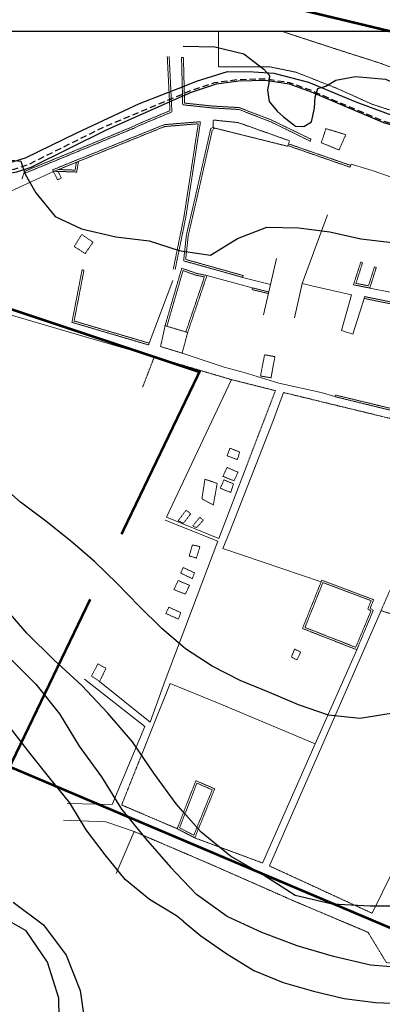
# Model space of a CAD drawing. Units: metres. Extents: x 499956 to 541733, y 9585459 to 9617241.
# Drawn here: x 511032 to 511318, y 9611730 to 9612509 of the extents above; entities that cross this region are included whole.
import ezdxf

# ---------------------------------------------------------------- set-up
doc = ezdxf.new("R2010")
doc.units = ezdxf.units.M
doc.header["$MEASUREMENT"] = 0
doc.linetypes.add('Base 17 - Plano Diretor CIPP - R14.1$0$XREF3$0$DASHED', pattern=[0.75, 0.5, -0.25])
doc.linetypes.add('WGS-84 - Sistema viário principal$0$HIDDEN', pattern=[0.375, 0.25, -0.125])
for name, color, linetype in [('Base 17 - Plano Diretor CIPP - R14.1$0$CURVA_INTERMEDI_LIMITE', 40, 'Continuous'), ('Base 17 - Plano Diretor CIPP - R14.1$0$CURVA_MESTRA', 250, 'Continuous'), ('Base 17 - Plano Diretor CIPP - R14.1$0$MOLDURA', 7, 'Continuous'), ('Base 17 - Plano Diretor CIPP - R14.1$0$RODOVIA', 251, 'Continuous'), ('MALHA-UTM', 8, 'Continuous'), ('WGS-84 - Sistema viário principal$0$Eixo estradas', 14, 'WGS-84 - Sistema viário principal$0$HIDDEN'), ('WGS-84 - Sistema viário principal$0$Rodovia existente', 251, 'Continuous')]:
    doc.layers.add(name, color=color, linetype=linetype)
doc.layers.add('Base 17 - Plano Diretor CIPP - R14.1$0$QUARTEIROES', color=252, linetype='Base 17 - Plano Diretor CIPP - R14.1$0$XREF3$0$DASHED', lineweight=9)
doc.styles.add('Base 17 - Plano Diretor CIPP - R14.1$0$XREF3$0$STANDARD', font='txt')
doc.linetypes.add('Base 17 - Plano Diretor CIPP - R14.1$0$XREF3$0$LINE_X', pattern='A,0.6,-0.1,["X",Base 17 - Plano Diretor CIPP - R14.1$0$XREF3$0$STANDARD,S=0.1,R=0,X=-0.05,Y=-0.05],-0.1', length=0.8)

# ---------------------------------------------------------------- blocks, each defined once
blk = doc.blocks.new('Base 17 - Plano Diretor CIPP - R14.1$0$A$C089C6519')
at = {"layer": 'Base 17 - Plano Diretor CIPP - R14.1$0$CURVA_INTERMEDI_LIMITE', "flags": 128}
for points, elevation in [([(511160.917, 9612488.073), (511185.947, 9612487.453), (511208.957, 9612482.123), (511224.647, 9612469.993), (511229.097, 9612464.943), (511228.497, 9612458.723), (511227.617, 9612453.393), (511228.797, 9612444.213), (511235.307, 9612436.653), (511240.347, 9612432.073), (511249.827, 9612424.673), (511256.417, 9612424.523), (511262.257, 9612428.223), (511264.627, 9612438.883), (511265.197, 9612447.943), (511267.297, 9612454.583), (511273.807, 9612456.353), (511281.507, 9612461.093), (511297.197, 9612464.053), (511320.887, 9612461.983), (511356.617, 9612446.833), (511388.761, 9612435.662)], 5), ([(511011.717, 9612399.251), (511032.315, 9612397.157), (511035.805, 9612386.687), (511044.181, 9612372.028), (511059.538, 9612353.182), (511080.478, 9612343.41), (511107.7, 9612337.128), (511133.998, 9612333.921), (511157.806, 9612326.293), (511160.895, 9612325.855)], 10), ([(511160.861, 9612012.671), (511143.866, 9612027.343), (511125.961, 9612044.791), (511108.573, 9612062.754), (511090.647, 9612080.179), (511071.727, 9612096.52), (511052.155, 9612112.075), (511032.231, 9612127.175), (511013.328, 9612143.537)], 15), ([(511160.847, 9611882.141), (511155.259, 9611888.488), (511137.692, 9611912.807), (511120.653, 9611937.499), (511101.182, 9611960.321), (511080.616, 9611982.163), (511058.578, 9612002.517), (511037.065, 9612023.427), (511017.574, 9612046.232)], 20), ([(511160.897, 9612325.853), (511182.557, 9612322.783), (511203.817, 9612335.943), (511227.167, 9612344.873), (511252.157, 9612344.293), (511276.957, 9612341.113), (511301.337, 9612335.583), (511326.167, 9612332.663)], 10), ([(511160.838, 9611795.541), (511155.656, 9611799.815), (511134.245, 9611812.721), (511114.907, 9611828.565), (511099.239, 9611848.046), (511084.025, 9611867.883), (511071.055, 9611889.256), (511055.428, 9611908.77), (511039.796, 9611928.28), (511024.538, 9611948.084)], 30), ([(511026.243, 9611810.681), (511050.244, 9611792.682), (511068.188, 9611768.64), (511079.416, 9611740.821), (511083.448, 9611711.093), (511083.604, 9611681.093), (511084.281, 9611651.101), (511092.997, 9611622.395), (511102.794, 9611594.04), (511109.246, 9611564.742), (511108.983, 9611534.743), (511108.54, 9611504.746), (511107.889, 9611474.753), (511106.952, 9611444.768), (511100.36, 9611415.501), (511090.283, 9611387.244), (511079.493, 9611359.252), (511062.25, 9611334.702), (511046.808, 9611320.943), (511036.41, 9611307.947), (511029.768, 9611301.376)], 30), ([(511535.686, 9611974.826), (511511.577, 9611975.443), (511497.077, 9611975.183), (511472.197, 9611972.783), (511447.197, 9611972.443), (511422.277, 9611974.503), (511397.417, 9611977.143), (511372.427, 9611976.943), (511348.767, 9611968.863), (511325.387, 9611960.003), (511300.697, 9611956.093), (511275.827, 9611958.663), (511252.197, 9611966.843), (511229.167, 9611976.553), (511206.047, 9611986.073), (511183.767, 9611997.403), (511162.787, 9612011.003), (511160.857, 9612012.673)], 15), ([(511761.707, 9611712.383), (511748.657, 9611740.333), (511727.007, 9611767.393), (511690.777, 9611800.033), (511670.857, 9611814.393), (511641.057, 9611817.853), (511611.087, 9611819.063), (511578.037, 9611818.063), (511548.337, 9611813.823), (511518.627, 9611809.693), (511488.697, 9611807.633), (511458.727, 9611806.213), (511428.737, 9611805.813), (511398.737, 9611806.373), (511368.747, 9611806.943), (511338.747, 9611807.403), (511308.747, 9611807.393), (511278.787, 9611808.993), (511249.577, 9611815.833), (511224.297, 9611831.973), (511198.337, 9611847.023), (511175.087, 9611865.973), (511160.847, 9611882.143)], 20), ([(511160.837, 9611795.543), (511174.947, 9611783.913), (511195.507, 9611769.683), (511216.827, 9611756.633), (511239.927, 9611747.063), (511263.987, 9611740.293), (511288.267, 9611734.333), (511313.077, 9611731.283), (511338.047, 9611730.053), (511363.037, 9611729.393), (511388.037, 9611729.853), (511412.997, 9611731.313), (511437.647, 9611735.463), (511461.667, 9611742.403), (511485.507, 9611749.923), (511509.947, 9611755.173), (511534.577, 9611759.483), (511559.417, 9611762.283), (511584.387, 9611763.593), (511609.357, 9611762.533), (511633.287, 9611755.273), (511650.557, 9611737.203), (511663.167, 9611715.613)], 30)]:
    blk.add_lwpolyline(points, dxfattribs=dict(at, elevation=elevation))
at = {"layer": 'Base 17 - Plano Diretor CIPP - R14.1$0$CURVA_MESTRA', "elevation": 25, "flags": 128}
for points in [[(511031.127, 9611330.614), (511043.427, 9611357.977), (511055.656, 9611385.371), (511067.197, 9611413.063), (511077.737, 9611441.15), (511085.512, 9611470.125), (511089.147, 9611499.904), (511090.375, 9611529.879), (511092.088, 9611559.83), (511091.611, 9611589.826), (511082.567, 9611618.431), (511069.413, 9611645.393), (511062.735, 9611674.64), (511063.044, 9611704.639), (511062.583, 9611734.635), (511053.503, 9611763.228), (511036.547, 9611787.976), (511010.445, 9611802.765)], [(510877.558, 9612148.036), (510896.294, 9612132.045), (510917.452, 9612110.776), (510939.835, 9612090.801), (510960.914, 9612069.455), (510981.82, 9612047.938), (511002.71, 9612026.407), (511023.053, 9612004.358), (511044.151, 9611983.03), (511063.007, 9611959.696), (511078.683, 9611934.118), (511096.329, 9611909.856), (511112.008, 9611884.279), (511130.967, 9611861.03), (511150.709, 9611838.441), (511160.842, 9611827.795)], [(511334.975, 9611758.584), (511309.077, 9611760.793), (511279.847, 9611767.543), (511251.117, 9611776.183), (511222.967, 9611786.553), (511195.787, 9611799.243), (511171.387, 9611816.713), (511160.837, 9611827.793)]]:
    blk.add_lwpolyline(points, dxfattribs=at)
blk = doc.blocks.new('WGS-84 - Sistema viário principal')
at = {"layer": 'WGS-84 - Sistema viário principal$0$Eixo estradas', "ltscale": 20, "flags": 128}
blk.add_lwpolyline([(509564.08, 9607519.77), (509571.87, 9607625.46), (509583.91, 9607819.37), (509593.35, 9607950.54), (509600.98, 9608062.73), (509606.6, 9608140.36), (509614.64, 9608191.67), (509623, 9608230.17), (509636.01, 9608279.64), (509664.6, 9608365.65), (509725.19, 9608535.37), (509797.31, 9608738.61), (509860.29, 9608898.83), (509905.61, 9608986.83), (509941.13, 9609061.26), (509960.18, 9609110.37), (509972.62, 9609150.54), (509980.99, 9609183.31), (509989.39, 9609222.56), (509997.95, 9609287.92), (510009.85, 9609403.78), (510019.02, 9609544.77), (510029.76, 9609721.37), (510040.91, 9609888.12), (510042.46, 9609938.48), (510041.32, 9609968.81), (510039.39, 9609989.93), (510035.43, 9610015.77), (510029.25, 9610047.13), (510021.12, 9610074.26), (510004.75, 9610112.61), (509987.89, 9610144.76), (509973.31, 9610168.35), (509956.27, 9610194.43), (509904.35, 9610252.48), (509808.26, 9610353.15), (509708.16, 9610461.56), (509625.26, 9610550.25), (509544.91, 9610635.49), (509450.31, 9610734.91), (509324.57, 9610865.88), (509228, 9610963.78), (509099.04, 9611088.91), (508980.45, 9611204.08), (508808.7, 9611372.35), (508531.04, 9611640.78), (508471.65, 9611702.1), (508434.45, 9611742.07), (508411.96, 9611771.22), (508393.01, 9611797.28), (508374.9, 9611828.11), (508363.79, 9611851.31), (508350.74, 9611877.36), (508338.07, 9611908.92), (508329.46, 9611935.73), (508320.99, 9611969.18), (508303.53, 9612086.13), (508289.38, 9612220.96), (508270.43, 9612399.42), (508267.1, 9612433.03), (508267.47, 9612447.6), (508269.72, 9612463.66), (508273.48, 9612481.04), (508278.25, 9612496.04), (508286.78, 9612509.98), (508301.37, 9612524.87), (508334.53, 9612545.91), (508432.92, 9612600.15), (508684.06, 9612741.92), (508704.62, 9612751.59), (508720.69, 9612761.72), (508743.93, 9612771.11), (508767.81, 9612778.92), (508787.84, 9612784.95), (508806.55, 9612788.61), (508822.71, 9612789.84), (508840.18, 9612790.73), (508859.18, 9612789.78), (508955.05, 9612782.76), (509156.39, 9612763.02), (509391.07, 9612739.14), (509426.65, 9612734.34), (509454.62, 9612728.54), (509612.66, 9612692.47), (509707.48, 9612668.85), (509757.1, 9612655.04), (509805.82, 9612642.7), (509842.33, 9612629.43), (509959.11, 9612581.49), (510060.51, 9612539.65), (510161.35, 9612494.31), (510256.28, 9612451.67), (510315.04, 9612424.09), (510330.34, 9612415.82), (510345.79, 9612409.89), (510367.47, 9612405.74), (510387.99, 9612405.15), (510412.51, 9612404.99), (510439.42, 9612410.43), (510459.77, 9612411.99), (510536.67, 9612410.54), (510624.68, 9612408.76), (510683.2, 9612410.06), (510709.42, 9612410.16), (510731.75, 9612407.75), (510761.57, 9612404.58), (510809.9, 9612400.86), (510845.4, 9612396.57), (510874.27, 9612395.02), (510928.91, 9612390.65), (510955.89, 9612388.45), (510994.12, 9612387.23), (511012.92, 9612387.94), (511027.19, 9612390.85), (511038.01, 9612394.26), (511097.98, 9612424.14), (511159.69, 9612449.92), (511164.91, 9612452.24), (511185.85, 9612459.3), (511203.75, 9612461.74), (511225.4, 9612462.34), (511244.72, 9612459.39), (511262.58, 9612452.93), (511281.9, 9612444.52), (511319.65, 9612428.66), (511411.02, 9612402.15), (511700.29, 9612324.16)], dxfattribs=at)
at = {"layer": 'WGS-84 - Sistema viário principal$0$Rodovia existente', "flags": 128}
for points in [[(511161.58, 9612456.47), (511171.34, 9612460.29), (511195.8, 9612468.13), (511216.41, 9612467.74), (511232.5, 9612466.74), (511259.98, 9612459.61), (511297.51, 9612444.08), (511323.05, 9612434.58), (511405.75, 9612410.58), (511503.02, 9612384.61), (511592.71, 9612359.98), (511701.93, 9612330.88)], [(511161.58, 9612449.1), (511166.67, 9612451.36), (511187.21, 9612458.28), (511204.67, 9612460.66), (511225.89, 9612461.25), (511244.65, 9612458.39), (511262.14, 9612452.06), (511281.39, 9612443.68), (511319.32, 9612427.74), (511410.87, 9612401.18), (511513.45, 9612372.45), (511507.13, 9612321.76), (511505.56, 9612302.06), (511506.51, 9612283.22), (511508.88, 9612271.17), (511483.04, 9612197.3), (511469.4, 9612151.27), (511455.94, 9612106.47), (511443.83, 9612069.06)], [(510927.49, 9612397.13), (510972.15, 9612393.38), (510997.47, 9612393.4), (511020.61, 9612394.87), (511036.21, 9612399.68), (511076.71, 9612419.43), (511126.17, 9612442.62), (511161.58, 9612456.47)], [(511161.58, 9612449.1), (511100.57, 9612421.98), (511040.37, 9612391.99), (511028.99, 9612388.4), (511014.13, 9612385.38), (510994.8, 9612384.64), (510956.3, 9612385.88), (510874.38, 9612392.54)]]:
    blk.add_lwpolyline(points, dxfattribs=at)

msp = doc.modelspace()

# ---------------------------------------------------------------- linework, layer by layer
at = {"layer": 'Base 17 - Plano Diretor CIPP - R14.1$0$QUARTEIROES', "const_width": 2, "flags": 128}
for points in [[(507675.53774, 9614442.64945), (507422.26998, 9614839.45347), (507671.70144, 9615006.01853), (507565.38663, 9615171.69401), (507616.41838, 9615536.6584), (507303.155, 9615599.13663), (507242.11709, 9615563.1398), (507021.9809, 9615625.13377), (506990.96148, 9615790.11779), (507002.88485, 9615960.77476), (507057.91907, 9616094.7616), (507205.00995, 9616146.75667), (507307.07345, 9616222.7491), (507427.14803, 9616151.75592), (507628.27218, 9616237.74765), (507800.22217, 9616212.36504), (507737.01479, 9615856.61389), (507999.10988, 9615796.56902), (508044.55931, 9615667.19072), (508103.59598, 9615629.19411), (508151.62556, 9615542.20269), (508209.90808, 9615383.67069), (508268.0206, 9615277.12627), (508240.00335, 9615033.15034), (508627.94177, 9614445.18384), (508704.96328, 9614315.09434), (508679.86747, 9614226.66318), (508752.51305, 9614119.75368), (508815.91187, 9614076.19779), (508863.46165, 9614081.47725), (508991.85227, 9613877.2329), (508993.17352, 9613824.43823), (509268.17326, 9613460.82716), (509511.20384, 9613202.1325), (509791.72092, 9612872.74265), (509934.36893, 9612749.99475), (509973.99385, 9612695.87993), (510061.16788, 9612661.5632), (510213.59889, 9612568.41615), (510337.75601, 9612503.74239), (510481.72461, 9612472.06559), (510568.89865, 9612465.46635), (510629.65629, 9612502.42262), (510779.58264, 9612574.88751), (510839.01969, 9612576.20728), (510902.41852, 9612540.57078), (510951.28888, 9612520.77268), (511027.89623, 9612530.01185), (511182.43217, 9612533.97115), (511380.55481, 9612486.45595), (511577.35685, 9612438.94076), (511640.29294, 9612428.25553), (511681.2378, 9612438.81486), (511712.93787, 9612478.41066), (512049.74608, 9612452.01333), (512094.65402, 9612356.98253), (512183.14865, 9612338.5046), (512200.3196, 9612306.8274), (512327.1179, 9612264.59167), (512432.09168, 9612142.8261), (512516.62388, 9612072.87287), (512552.57321, 9612062.91857), (512615.97203, 9612028.60184), (512575.02717, 9611909.81365), (512527.4774, 9611923.01212), (512452.19064, 9611540.2498), (512155.19085, 9611590.68582), (512176.2038, 9611676.67742), (511989.08796, 9611723.67289), (511340.31971, 9611783.65444), (511023.61877, 9611917.79967), (511087.30321, 9612050.35199)], [(511112.0179, 9612101.79296), (511173.7063, 9612230.19075), (510884.56663, 9612326.69157), (510511.42607, 9612322.15313), (510392.35243, 9612235.16171), (510397.35584, 9612022.18218), (510285.28619, 9612016.18284), (509955.68215, 9612113.27577), (509953.68091, 9612158.27141), (509917.65874, 9612136.27383), (509899.64765, 9612083.27868), (509814.59495, 9612096.27744), (509848.6159, 9612195.26794), (509619.47384, 9612278.25979), (509662.95617, 9612408.80513), (509185.66002, 9612607.78581), (509209.1379, 9612743.25541), (508783.87378, 9612733.25612), (508612.08616, 9612728.63969), (508402.51994, 9613178.86622), (508419.10416, 9613209.31266), (508459.6002, 9613236.29067), (508150.46512, 9613732.98589), (508066.41271, 9613679.99113), (507929.32798, 9613916.96802), (507989.36495, 9613950.96467), (507826.05388, 9614206.8302)]]:
    msp.add_lwpolyline(points, dxfattribs=at)
at = {"layer": 'Base 17 - Plano Diretor CIPP - R14.1$0$QUARTEIROES', "flags": 128}
for points in [[(511452.413, 9612401.576), (511375.233, 9612421.056), (511310.293, 9612442.116), (511283.103, 9612454.446), (511250.033, 9612467.486), (511229.103, 9612471.786), (511188.873, 9612471.646), (511188.773, 9612499.796), (511238.423, 9612499.966), (511281.993, 9612485.706), (511317.703, 9612474.316), (511355.653, 9612459.676), (511418.853, 9612436.546), (511460.583, 9612426.046)], [(511261.51352, 9612412.80459), (511261.92111, 9612414.50548), (511230.79571, 9612429.58089), (511205.22993, 9612439.45065), (511184.66255, 9612440.62225), (511161.94029, 9612443.01944), (511161.06505, 9612479.18068), (511159.56549, 9612479.14439), (511160.47261, 9612441.66596), (511184.54114, 9612439.12673), (511204.90946, 9612437.96647), (511230.188, 9612428.2076)], [(511273.84505, 9612422.78249), (511289.51082, 9612418.02863), (511284.18104, 9612405.9213), (511270.08295, 9612411.67717)], [(511080.59978, 9612339.10877), (511089.44912, 9612332.93614), (511083.34059, 9612323.91466), (511074.64068, 9612329.48433)], [(511301.36215, 9612317.19114), (511302.7899, 9612316.73123), (511297.50954, 9612300.3388), (511307.50198, 9612298.39968), (511312.24057, 9612313.45696), (511313.67139, 9612313.00668), (511308.53081, 9612296.67204), (511295.56312, 9612299.18854)], [(511133.53642, 9612251.60474), (511072.8643, 9612269.50896), (511080.8691, 9612311.0605), (511082.34201, 9612310.77674), (511074.5948, 9612270.56224), (511133.96097, 9612253.04341)], [(511405.73373, 9612269.16761), (511439.76623, 9612268.56553), (511468.68694, 9612268.14435), (511471.37483, 9612267.99576), (511477.6901, 9612265.18508), (511481.11509, 9612246.83673), (511482.44114, 9612240.33242), (511471.73527, 9612213.21835), (511460.20361, 9612181.68494), (511455.69018, 9612168.8799), (511443.45786, 9612171.82913), (511421.82012, 9612176.80801), (511374.78249, 9612188.00549), (511306.68486, 9612204.3976), (511280.7962, 9612210.7065), (511281.33072, 9612211.97005), (511315.08893, 9612203.8133), (511365.18582, 9612191.74174), (511432.4567, 9612175.72091), (511455.0162, 9612170.49667), (511480.99401, 9612240.11414), (511476.63016, 9612263.80851), (511470.49618, 9612266.89994), (511408.58513, 9612268.16207), (511405.66084, 9612268.17221)], [(511233.40313, 9612242.35443), (511225.21734, 9612243.83527), (511222.06935, 9612227.03158), (511230.37467, 9612225.59925)], [(511205.51935, 9612166.87645), (511197.91418, 9612169.89171), (511195.54838, 9612163.82212), (511203.81211, 9612160.9323)], [(511204.19783, 9612150.87054), (511195.53925, 9612154.73546), (511192.32364, 9612147.61127), (511201.1272, 9612144.08906)], [(511187.75849, 9612142.06805), (511178.05267, 9612145.36589), (511175.70397, 9612129.79451), (511184.7574, 9612124.95454)], [(511200.69847, 9612141.64428), (511193.16578, 9612144.83087), (511190.16763, 9612138.22073), (511198.45759, 9612134.91581)], [(511163.26845, 9612120.91436), (511166.8698, 9612117.97681), (511161.09242, 9612110.52226), (511156.88495, 9612112.50416)], [(511173.96138, 9612115.17882), (511176.85169, 9612112.94606), (511171.31181, 9612107.00716), (511168.47394, 9612108.40968)], [(511174.12903, 9612092.01389), (511168.15098, 9612093.36614), (511165.64978, 9612084.6745), (511171.30443, 9612082.95478)], [(511169.89288, 9612071.28073), (511160.89624, 9612075.42282), (511158.88392, 9612071.06302), (511168.10517, 9612066.65782)], [(511165.87343, 9612061.38227), (511156.89861, 9612065.17894), (511153.53753, 9612058.02778), (511162.57264, 9612054.3737)], [(511270.50831, 9612065.43504), (511311.53605, 9612050.06734), (511308.78182, 9612043.20563), (511311.24867, 9612041.58868), (511298.20744, 9612010.39505), (511255.25245, 9612027.19581)], [(511271.35736, 9612063.51524), (511309.57206, 9612049.20121), (511306.93222, 9612042.62448), (511309.38402, 9612041.01739), (511297.38885, 9612012.32588), (511257.20528, 9612028.04266)], [(511416.99851, 9612037.24776), (511406.35783, 9612012.95537), (511317.37502, 9612041.34974), (511328.01573, 9612065.64212)], [(511158.91906, 9612039.78186), (511149.49505, 9612044.10474), (511147.18117, 9612039.03203), (511157.09286, 9612034.67094)], [(511253.81021, 9612008.52083), (511249.02743, 9612010.95981), (511246.54316, 9612004.6946), (511250.84353, 9612002.29343)], [(511094.76781, 9611985.3882), (511088.26524, 9611989.48786), (511093.40252, 9611999.24963), (511099.79642, 9611995.70427)], [(511170.8596, 9611906.78855), (511185.80346, 9611900.36152), (511170.01657, 9611861.51355), (511156.15198, 9611868.75537)], [(511171.69713, 9611904.7955), (511183.86038, 9611899.56435), (511169.24824, 9611863.60716), (511158.03442, 9611869.46442)]]:
    msp.add_lwpolyline(points, close=True, dxfattribs=at)
for points in [[(511148.28664, 9612479.78601), (511150.39663, 9612437.0093), (511124.90926, 9612426.35197), (511120.44511, 9612424.15153), (511109.4741, 9612419.62013), (511089.14574, 9612411.14555), (511065.33741, 9612401.3251), (511035.18737, 9612388.95663), (511033.34474, 9612382.77383)], [(511149.78482, 9612479.85991), (511151.94668, 9612436.03159), (511125.53078, 9612424.986), (511121.06369, 9612422.78411), (511110.049, 9612418.23468), (511089.72032, 9612409.75996), (511065.90804, 9612399.93788), (511036.42009, 9612387.84102), (511035.18737, 9612388.95663)], [(511154.5052, 9612311.33142), (511162.96421, 9612352.82), (511174.54751, 9612428.30388), (511145.8354, 9612425.93333), (511057.60696, 9612390.23085)], [(511153.03544, 9612311.63109), (511161.48712, 9612353.08375), (511172.77655, 9612426.65256), (511146.18531, 9612424.45712), (511058.8786, 9612389.07444)], [(511243.70585, 9612409.34513), (511243.55694, 9612408.82796), (511184.68072, 9612423.50306), (511184.71577, 9612429.62719), (511204.46612, 9612427.5816), (511245.0424, 9612413.14487), (511244.21663, 9612410.75958)], [(511185.63502, 9612423.08918), (511183.93006, 9612421.6938), (511171.86094, 9612368.29033), (511164.87561, 9612338.26645), (511162.82686, 9612319.28799), (511208.26114, 9612306.5555), (511207.85638, 9612305.11114), (511161.19922, 9612318.18633), (511163.39403, 9612338.51782), (511170.39888, 9612368.62562), (511182.58071, 9612422.52778), (511184.68499, 9612424.24998)], [(511243.70585, 9612409.34513), (511244.21663, 9612410.75958)], [(511244.21663, 9612410.75958), (511293.39015, 9612393.68225)], [(511243.70585, 9612409.34513), (511292.89697, 9612392.26565)], [(511077.99506, 9612396.82175), (511076.64557, 9612388.44258), (511058.8786, 9612389.07444)], [(511076.36964, 9612396.16302), (511075.37525, 9612389.98871), (511062.2834, 9612390.45431)], [(511057.60696, 9612390.23085), (511058.21455, 9612388.87676)], [(511061.87257, 9612388.96797), (511064.4952, 9612383.73983), (511061.44298, 9612382.35622), (511058.21455, 9612388.87676), (511058.8786, 9612389.07444)], [(511292.89697, 9612392.26565), (511293.39015, 9612393.68225)], [(511146.53442, 9612266.83991), (511159.71764, 9612312.35921)], [(511147.97107, 9612266.40832), (511160.71718, 9612310.41837)], [(511159.71764, 9612312.35921), (511171.34285, 9612308.27659)], [(511160.71718, 9612310.41837), (511170.94157, 9612306.8277)], [(511177.69425, 9612305.44029), (511162.94868, 9612261.90876)], [(511179.65988, 9612306.56776), (511164.38612, 9612261.47692)], [(511170.94157, 9612306.8277), (511177.69425, 9612305.44029)], [(511171.34285, 9612308.27659), (511179.65988, 9612306.56776)], [(511228.61777, 9612293.59351), (511215.50424, 9612296.79138), (511215.28832, 9612295.41352), (511228.32795, 9612292.32348)], [(511304.32638, 9612289.89181), (511304.02721, 9612288.42194)], [(511304.02721, 9612288.42194), (511355.20446, 9612278.00566)], [(511304.32638, 9612289.89181), (511355.50363, 9612279.47553)], [(511146.53442, 9612266.83991), (511143.00355, 9612250.32831), (511160.07037, 9612245.1286), (511164.38612, 9612261.47692)], [(511164.38612, 9612261.47692), (511146.53442, 9612266.83991)]]:
    msp.add_lwpolyline(points, dxfattribs=at)
at = {"layer": 'Base 17 - Plano Diretor CIPP - R14.1$0$QUARTEIROES', "linetype": 'Base 17 - Plano Diretor CIPP - R14.1$0$XREF3$0$LINE_X', "ltscale": 0.1, "flags": 128}
for points in [[(510981.89162, 9612296.05557), (510987.64845, 9612348.99158), (510986.50572, 9612355.293), (511001.95196, 9612362.90247), (511034.32585, 9612377.75565), (511058.21455, 9612388.87676)], [(511404.19787, 9612363.45633), (511343.08421, 9612379.613), (511324.05736, 9612384.8038), (511310.2501, 9612389.62796), (511293.65033, 9612394.81144), (511293.39015, 9612393.68225)], [(511275.00457, 9612354.54454), (511255.00913, 9612300.22335)], [(511234.64711, 9612320.01445), (511224.50623, 9612275.57648)], [(511152.79729, 9612302.72628), (511133.96097, 9612253.04341)], [(511179.65988, 9612306.56776), (511215.50424, 9612296.79138)], [(511207.85638, 9612305.11114), (511229.95401, 9612299.44897)], [(511304.02721, 9612288.42194), (511295.11286, 9612260.02745), (511286.11515, 9612263.08028), (511293.97521, 9612291.15206), (511263.70495, 9612298.05456), (511255.00913, 9612300.22335), (511248.84425, 9612273.19266)], [(511412.56922, 9612278.31041), (511403.40533, 9612279.00374), (511384.61668, 9612281.33527), (511340.81522, 9612290.23611), (511308.53081, 9612296.67204)], [(511138.00131, 9612242.17775), (511085.09491, 9612257.6137), (510983.41808, 9612287.33095), (510965.31645, 9612293.47613)], [(511160.07037, 9612245.1286), (511193.24651, 9612234.13242), (511209.14264, 9612229.71685), (511236.45035, 9612221.39615), (511269.9667, 9612213.9138), (511280.7962, 9612210.7065)], [(511211.4798, 9612157.09554), (511188.98599, 9612098.38394), (511147.74035, 9612115.19266), (511199.15467, 9612224.14047)], [(511240.29296, 9612213.97496), (511232.42219, 9612192.29276), (511197.70276, 9612104.06707), (511192.26966, 9612090.61706), (511270.03626, 9612064.25184)], [(511146.5651, 9612112.9181), (511188.32514, 9612096.31819), (511146.63373, 9611986.13095), (511134.61215, 9611953.18151), (511094.76781, 9611985.3882)], [(511317.37502, 9612041.34974), (511229.21456, 9611839.27048)], [(511223.68799, 9611841.61839), (511265.25259, 9611935.94367), (511298.20744, 9612010.39505)], [(511082.91054, 9611987.1457), (511130.61256, 9611949.73849), (511104.78508, 9611887.84673), (511069.1327, 9611888.72061)], [(511265.25259, 9611935.94367), (511189.25228, 9611967.8643), (511150.47027, 9611983.80233), (511136.61765, 9611948.85351), (511128.39439, 9611928.31327)], [(511310.27405, 9611801.88168), (511350.89821, 9611884.60746)], [(511066.08892, 9611875.40193), (511099.7295, 9611874.099), (511122.16293, 9611866.51007), (511107.88043, 9611833.19709)]]:
    msp.add_lwpolyline(points, dxfattribs=at)
at = {"layer": 'Base 17 - Plano Diretor CIPP - R14.1$0$QUARTEIROES', "ltscale": 0.25}
for points in [[(511199.15467, 9612224.14047), (511138.00131, 9612242.17775), (511128.8005, 9612218.28863)], [(511199.15467, 9612224.14047), (511233.82059, 9612215.44546), (511211.4798, 9612157.09554)], [(511410.55871, 9612173.00689), (511370.58504, 9612182.25578), (511240.29296, 9612213.97496)], [(511128.39439, 9611928.31327), (511112.14841, 9611887.58565)], [(511112.14841, 9611887.58565), (511156.15198, 9611868.75537), (511170.01657, 9611861.51355), (511223.68799, 9611841.61839)], [(511122.16293, 9611866.51007), (511185.43574, 9611839.37167), (511247.98443, 9611811.77268), (511305.9533, 9611787.25335), (511307.27987, 9611786.50385), (511321.72001, 9611762.71394), (511364.85505, 9611760.05624), (511434.13373, 9611755.10766), (511489.66148, 9611750.85963), (511551.94176, 9611746.00375), (511610.27595, 9611741.6808), (511670.71721, 9611737.03663), (511757.39394, 9611730.99215), (511828.38431, 9611725.1619)], [(511229.21456, 9611839.27048), (511310.27405, 9611801.88168)]]:
    msp.add_lwpolyline(points, dxfattribs=at)
at = {"layer": 'Base 17 - Plano Diretor CIPP - R14.1$0$RODOVIA', "flags": 128}
for points in [[(511161.576, 9612456.471), (511171.336, 9612460.291), (511195.796, 9612468.131), (511216.406, 9612467.741), (511232.496, 9612466.741), (511259.976, 9612459.611), (511297.506, 9612444.081), (511323.046, 9612434.581), (511405.746, 9612410.581), (511503.016, 9612384.611), (511592.706, 9612359.981), (511701.926, 9612330.881)], [(511161.576, 9612449.101), (511166.666, 9612451.361), (511187.206, 9612458.281), (511204.666, 9612460.661), (511225.886, 9612461.251), (511244.646, 9612458.391), (511262.136, 9612452.061), (511281.386, 9612443.681), (511319.316, 9612427.741), (511410.866, 9612401.181), (511513.446, 9612372.451), (511507.126, 9612321.761), (511505.556, 9612302.061), (511506.506, 9612283.221), (511508.876, 9612271.171), (511483.036, 9612197.301), (511469.396, 9612151.271), (511455.936, 9612106.471), (511443.826, 9612069.061)], [(510927.494, 9612397.135), (510972.151, 9612393.385), (510997.467, 9612393.405), (511020.609, 9612394.868), (511036.209, 9612399.678), (511076.707, 9612419.433), (511126.174, 9612442.623), (511161.577, 9612456.471)], [(511161.577, 9612449.104), (511100.57, 9612421.984), (511040.367, 9612391.99), (511028.992, 9612388.401), (511014.126, 9612385.379), (510994.8, 9612384.645), (510956.3, 9612385.876), (510874.375, 9612392.537)]]:
    msp.add_lwpolyline(points, dxfattribs=at)
at = {"layer": 'MALHA-UTM'}
msp.add_line((501000, 9612500), (531000, 9612500), dxfattribs=at)

# ---------------------------------------------------------------- block references
at = {"layer": 'Base 17 - Plano Diretor CIPP - R14.1$0$MOLDURA'}
for name in ['Base 17 - Plano Diretor CIPP - R14.1$0$A$C089C6519', 'WGS-84 - Sistema viário principal']:
    msp.add_blockref(name, (0, 0), dxfattribs=at)

doc.saveas('drawing.dxf')
